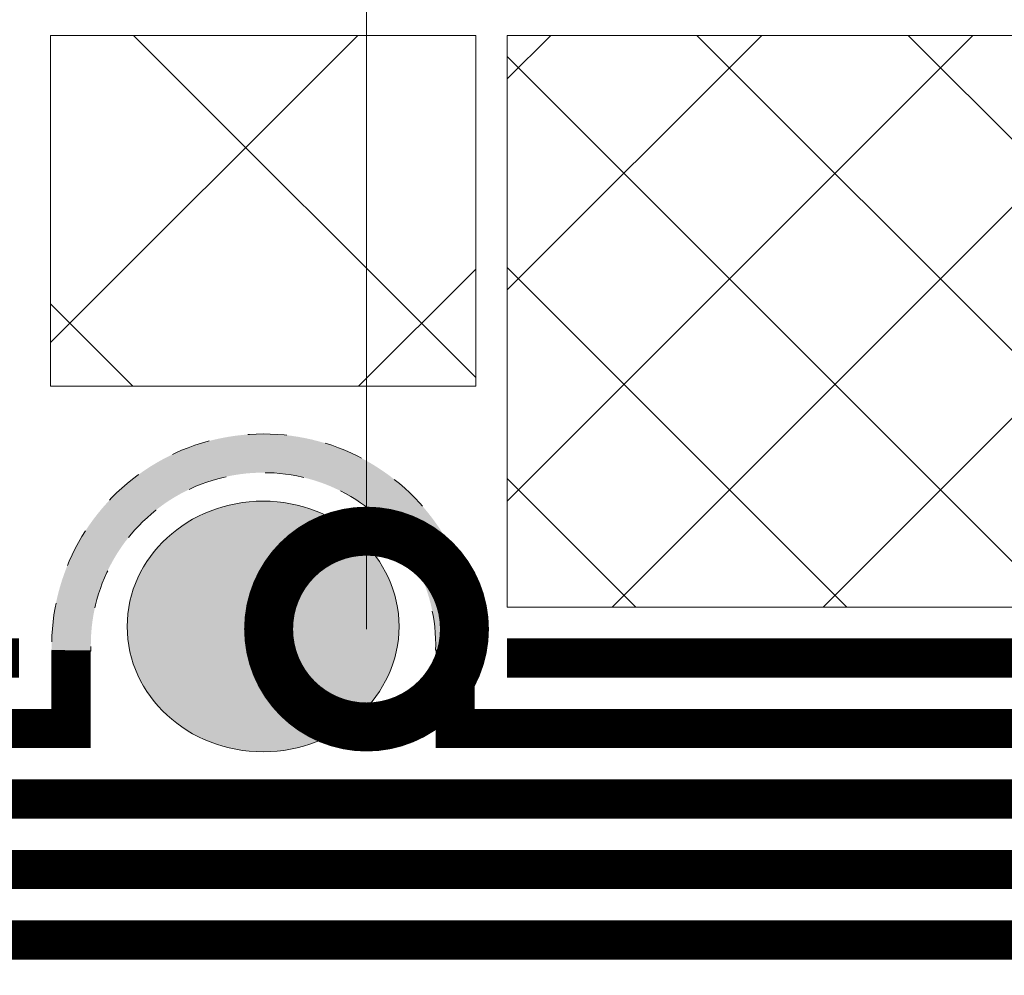
# Model space of a CAD drawing. Units: millimetres. Extents: x -78334 to 111166, y -31745 to 3415.
# Drawn here: x 53760 to 53885, y -10960 to -10838 of the extents above; entities that cross this region are included whole.
import ezdxf
from ezdxf import colors
from ezdxf.entities.mleader import LeaderData, LeaderLine
from ezdxf.math import Vec2, Vec3

# ---------------------------------------------------------------- set-up
doc = ezdxf.new("R2010")
doc.units = ezdxf.units.MM
doc.linetypes.add('штриховая 50', pattern=[1, 0.5, -0.5])
doc.layers.get('0').update_dxf_attribs({"lineweight": 30})
doc.layers.get('DEFPOINTS').update_dxf_attribs({"color": 251, "lineweight": 0})
doc.layers.add('TN-АННОТАЦИИ @ 10', color=7, linetype='Continuous', lineweight=20, true_color=0x000000)
doc.layers.add('Штрих Пена Монтажная', color=7, linetype='Continuous', lineweight=15, true_color=0xff7c1c)
for name, color, linetype, lineweight in [('TN-ГИДРОИЗОЛЯЦИЯ БИТУМАЯ нижняя', 173, 'Continuous', 9), ('TN-ГИДРОИЗОЛЯЦИЯ УСИЛЕНИЕ', 1, 'Continuous', 9), ('TN-ГИДРОИЗОЛЯЦИЯ ФЛЕКС', 6, 'Continuous', 9), ('TN-РАЗМЕРЫ', 184, 'Continuous', 15), ('TN-РАЗМЕРЫ @ 10', 184, 'Continuous', 15), ('TN-УТЕПЛИТЕЛЬ XPS', 252, 'Continuous', 15)]:
    doc.layers.add(name, color=color, linetype=linetype, lineweight=lineweight)
doc.styles.add('TN-Текст', font='isocpeur.ttf')
doc.styles.add('TN-Текст-Аннотативный', font='isocpeur.ttf')
doc.dimstyles.new('ПТС-Размеры-Аннотативный$0', dxfattribs={"dimtxt": 2.5, "dimasz": 1.5, "dimexe": 0.7, "dimexo": 1, "dimgap": 0.8, "dimtad": 1, "dimdec": 0, "dimzin": 0, "dimdsep": 46, "dimtxsty": 'TN-Текст-Аннотативный', "dimblk": 'ARCHTICK', "dimcen": 2, "dimdle": 0.7, "dimadec": 0, "dimazin": 0, "dimtfac": 1, "dimtdec": 0, "dimtmove": 1, "dimatfit": 3, "dimfxl": 0.7, "dimtolj": 1, "dimtzin": 0, "dimlwd": -1, "dimlwe": -1, "dimarcsym": 0})

# ---------------------------------------------------------------- blocks, each defined once
blk = doc.blocks.new('A$C53D82097')
at = {"layer": 'Штрих Пена Монтажная'}
h = blk.add_hatch(dxfattribs=at)
h.set_pattern_fill('HONEY', color=0, scale=0.225, angle=-359.9999999999882)
h.set_pattern_definition([(360, (2592.97463626332, 4141.469469954121), (1.071562499999873, 0.6186668951252208), [0.714375, -1.42875]), (120.0000000000118, (2592.97463626332, 4141.469469954121), (-1.07156249765882, 0.6186668991800421), [0.7143749999999991, -1.428749999999998]), (60.00000000001177, (2592.97463626332, 4141.469469954121), (2.341052086460601e-09, 1.237333794305262), [-1.42875, 0.714375])])
edge = h.paths.add_edge_path()
edge.add_ellipse((-7.914299931144342e-05, 0), major_axis=(32, 1.938464122887127e-12), ratio=0.5421820999999909, start_angle=0, end_angle=360)
at = {"layer": 'Штрих Пена Монтажная', "color": 0}
blk.add_ellipse((-7.914299931144342e-05, 0), major_axis=(32, 1.938464122887127e-12), ratio=0.5421820999999909, start_param=3.141592653589584, end_param=9.42477796076917, dxfattribs=at)
blk = doc.blocks.new('_ARCHTICK')
at = {"color": 0, "linetype": 'ByBlock', "ltscale": 10, "const_width": 0.15}
blk.add_lwpolyline([(-0.5, -0.5), (0.5, 0.5)], dxfattribs=at)
blk = doc.blocks.new('*D395')
at = {"layer": 'DEFPOINTS', "color": 0, "transparency": 16777216}
for p in [(53654.08573636883, -10928.00828578654), (53755.74278773113, -10961.50828578654), (53755.74278773113, -11056.16344581757)]:
    blk.add_point(p, dxfattribs=at)
at = {"layer": 'TN-РАЗМЕРЫ', "color": 0, "transparency": 16777216}
for p, q in [((53654.08573636883, -10938.00828578654), (53654.08573636883, -11063.16344581757)), ((53755.74278773113, -10971.50828578654), (53755.74278773113, -11063.16344581757)), ((53647.08573636883, -11056.16344581757), (53762.74278773113, -11056.16344581757))]:
    blk.add_line(p, q, dxfattribs=at)
at = {"layer": 'TN-РАЗМЕРЫ', "color": 0, "transparency": 16777216, "xscale": 15, "yscale": 15, "zscale": 15, "rotation": 180}
blk.add_blockref('_ARCHTICK', (53654.08573636883, -11056.16344581757), dxfattribs=at)
at = {"layer": 'TN-РАЗМЕРЫ', "color": 0, "transparency": 16777216, "xscale": 15, "yscale": 15, "zscale": 15}
blk.add_blockref('_ARCHTICK', (53755.74278773113, -11056.16344581757), dxfattribs=at)
at = {"layer": 'TN-РАЗМЕРЫ', "color": 0, "transparency": 16777216, "insert": (53704.91426204998, -11035.66344581757), "char_height": 25, "attachment_point": 5, "style": 'TN-Текст-Аннотативный', "bg_fill": 3, "box_fill_scale": 1.1, "bg_fill_color": 256, "bg_fill_true_color": 13158600, "bg_fill_transparency": 0}
blk.add_mtext('\\A1;100', dxfattribs=at)
blk = doc.blocks.new('*D398')
at = {"layer": 'DEFPOINTS', "color": 0, "transparency": 16777216}
for p in [(53927.39986138821, -10928.00828578654), (53825.74281002591, -10961.50828578654), (53825.74281002591, -11056.16344581757)]:
    blk.add_point(p, dxfattribs=at)
at = {"layer": 'TN-РАЗМЕРЫ', "color": 0, "transparency": 16777216}
for p, q in [((53927.39986138821, -10938.00828578654), (53927.39986138821, -11063.16344581757)), ((53825.74281002591, -10971.50828578654), (53825.74281002591, -11063.16344581757)), ((53934.39986138821, -11056.16344581757), (53818.74281002591, -11056.16344581757))]:
    blk.add_line(p, q, dxfattribs=at)
at = {"layer": 'TN-РАЗМЕРЫ', "color": 0, "transparency": 16777216, "xscale": 15, "yscale": 15, "zscale": 15, "rotation": 180}
blk.add_blockref('_ARCHTICK', (53825.74281002591, -11056.16344581757), dxfattribs=at)
at = {"layer": 'TN-РАЗМЕРЫ', "color": 0, "transparency": 16777216, "xscale": 15, "yscale": 15, "zscale": 15}
blk.add_blockref('_ARCHTICK', (53927.39986138821, -11056.16344581757), dxfattribs=at)
at = {"layer": 'TN-РАЗМЕРЫ', "color": 0, "transparency": 16777216, "insert": (53876.57133570706, -11035.66344581757), "char_height": 25, "attachment_point": 5, "style": 'TN-Текст-Аннотативный', "bg_fill": 3, "box_fill_scale": 1.1, "bg_fill_color": 256, "bg_fill_true_color": 13158600, "bg_fill_transparency": 0}
blk.add_mtext('\\A1;100', dxfattribs=at)
blk = doc.blocks.new('_DotSmall')
at = {"color": 0, "linetype": 'ByBlock', "const_width": 0.5}
blk.add_lwpolyline([(-0.0625, 0, 1), (0.0625, 0, 1)], format="xyb", close=True, dxfattribs=at)
blk = doc.blocks.new('*U290')
at = {"lineweight": 9, "transparency": 33554559}
h = blk.add_hatch(dxfattribs=at)
h.set_pattern_fill('ANSI37', color=256, scale=10)
h.set_pattern_definition([(45, (-955.1972394592127, -41.70115355243018), (-22.45064030267288, 22.45064030267288), []), (135, (-955.1972394592127, -41.70115355243018), (-22.45064030267288, -22.45064030267288), [])])
h.paths.add_polyline_path([(44.80276054078001, 58.29884644756984), (-7.291930741224119e-12, 58.29867481371909), (0, 4), (44.80276054078729, 4.000171633850724)])
at = {"lineweight": 20}
blk.add_lwpolyline([(44.80276054078001, 58.29884644756984), (-7.291930741224119e-12, 58.29867481371909), (0, 4), (44.80276054078729, 4.000171633850724)], close=True, dxfattribs=at)

msp = doc.modelspace()

# ---------------------------------------------------------------- hatches: boundary and pattern name
at = {"layer": 'TN-ГИДРОИЗОЛЯЦИЯ ФЛЕКС', "linetype": 'штриховая 50', "lineweight": 13, "ltscale": 10}
h = msp.add_hatch(color=6, dxfattribs=at)
h.dxf.hatch_style = 1
edge = h.paths.add_edge_path()
edge.add_arc((53790.76074641835, -10917.3988718278), 27.00622799100703, -1.293032669504612, 181.2930326695046, ccw=False)
edge.add_line((53817.7600975644, -10918.00828793705), (53812.76062537794, -10918.00828793705))
edge.add_arc((53790.75881880589, -10917.34713280853), 22.01173819892221, 358.2787776014772, 541.9887870131283)
edge.add_line((53768.76033964522, -10918.11102622763), (53763.76139527229, -10918.00828793705))

# ---------------------------------------------------------------- linework, layer by layer
at = {"layer": 'TN-ГИДРОИЗОЛЯЦИЯ БИТУМАЯ нижняя', "linetype": 'штриховая 50', "ltscale": 10, "const_width": 4.999999999999999}
for points in [[(53759.59347261905, -10919.00828578654), (53653.05020246289, -10919.00828578654), (53644.05020246289, -10928.00828578654), (53603.0503995757, -10928.00828578654), (53594.0503995757, -10937.00828578654), (53499.32247751435, -10937.00828578654), (53490.32247751435, -10946.00828578654), (53127.36700700677, -10946.00828578654)], [(53821.89212513799, -10919.00828578654), (53928.43539529415, -10919.00828578654), (53937.43539529414, -10928.00828578654), (53978.43519818133, -10928.00828578654), (53987.43519818133, -10937.00828578654), (54082.16312024269, -10937.00828578654), (54091.16312024269, -10946.00828578654), (54454.11859075025, -10946.00828578654)], [(53155.74278773113, -10955.00828578654), (53494.0503995757, -10955.00828578654), (53503.0503995757, -10946.00828578654), (54078.43519818133, -10946.00828578654), (54087.43519818133, -10955.00828578654), (54384.63427987231, -10955.00828578654)]]:
    msp.add_lwpolyline(points, dxfattribs=at)
at = {"layer": 'TN-ГИДРОИЗОЛЯЦИЯ УСИЛЕНИЕ', "linetype": 'штриховая 50', "ltscale": 10, "const_width": 4.999999999999999}
msp.add_lwpolyline([(53505.74278773113, -10955.00828578654), (54075.74281002591, -10955.00828578654)], dxfattribs=at)
at = {"layer": 'TN-ГИДРОИЗОЛЯЦИЯ ФЛЕКС', "color": 6, "linetype": 'штриховая 50', "lineweight": 13, "ltscale": 10}
msp.add_lwpolyline([(53763.76139527229, -10918.00828793705, -1.022826213521322), (53817.7600975644, -10918.00828793705), (53812.76062537794, -10918.00828793705, 1.032911586407429), (53768.76033964522, -10918.11102622763)], format="xyb", close=True, dxfattribs=at)
at = {"layer": 'TN-ГИДРОИЗОЛЯЦИЯ ФЛЕКС', "color": 6, "linetype": 'штриховая 50', "lineweight": 13, "ltscale": 10, "const_width": 4.999999999999999}
for points in [[(53654.08573636883, -10928.00828578654), (53766.22506184629, -10928.00828578654), (53766.22506184629, -10918.00828793705)], [(53927.39968694863, -10928.00828578654), (53815.26036147117, -10928.00828578654), (53815.26036147117, -10918.00828793705)], [(53605.74278773113, -10937.00828578654), (53975.74263558632, -10937.00828578654)]]:
    msp.add_lwpolyline(points, dxfattribs=at)

# ---------------------------------------------------------------- block references
at = {"xscale": 0.5, "zscale": 0.45125, "rotation": 270}
msp.add_blockref('A$C53D82097', (53790.74271165872, -10914.97620309153), dxfattribs=at)
at = {"layer": 'TN-УТЕПЛИТЕЛЬ XPS', "ltscale": 100, "xscale": -1, "rotation": 90}
msp.add_blockref('*U290', (53821.89214743277, -10839.50828578654), dxfattribs=at)

# ---------------------------------------------------------------- next in the draw order: dimensions: what is measured, and where the dimension line sits
at = {"layer": 'TN-РАЗМЕРЫ @ 10'}
dim = msp.add_linear_dim(base=(53755.74278773113, -11056.16344581757), p1=(53654.08573636883, -10928.00828578654), p2=(53755.74278773113, -10961.50828578654), text='100', dimstyle='ПТС-Размеры-Аннотативный$0', override={"dimscale": 10, "dimtix": 0, "dimtofl": 1, "dimtmove": 1, "dimatfit": 3, "dimtfill": 1}, dxfattribs=at)
dim.commit()
dim.dimension.update_dxf_attribs({"geometry": '*D395', "text_midpoint": (53704.91426204998, -11035.66344581757)})
dim = msp.add_linear_dim(base=(53825.74281002591, -11056.16344581757), p1=(53927.39986138821, -10928.00828578654), p2=(53825.74281002591, -10961.50828578654), angle=180, text='100', dimstyle='ПТС-Размеры-Аннотативный$0', override={"dimscale": 10, "dimtix": 0, "dimtofl": 1, "dimtmove": 1, "dimatfit": 3, "dimtfill": 1}, dxfattribs=at)
dim.commit()
dim.dimension.update_dxf_attribs({"geometry": '*D398', "text_midpoint": (53876.57133570706, -11035.66344581757)})

# ---------------------------------------------------------------- next in the draw order: hatches: boundary and pattern name
at = {"layer": 'TN-УТЕПЛИТЕЛЬ XPS'}
h = msp.add_hatch(dxfattribs=at)
h.set_pattern_fill('ANSI37', color=256, scale=6)
h.set_pattern_definition([(45, (21265.39104584184, -2.971207504742779e-05), (-13.47038418160373, 13.47038418160373), []), (135, (21265.39104584184, -2.971207504742779e-05), (-13.47038418160373, -13.47038418160373), [])])
h.paths.add_polyline_path([(54142.19865414863, -10939.50828578654), (54093.8555083981, -10939.50828578653), (54084.85550839811, -10930.50828578654), (53990.12758633676, -10930.50828578654), (53981.12758633676, -10921.50828578654), (53940.12778344956, -10921.50828578654), (53931.12778344956, -10912.50828578654), (53821.89212513799, -10912.50828578654), (53821.89212513799, -10839.50828578654), (54142.19865414862, -10839.50828578654)])

# ---------------------------------------------------------------- next in the draw order: linework, layer by layer
msp.add_lwpolyline([(54142.19865414863, -10939.50828578654), (54093.8555083981, -10939.50828578653), (54084.85550839811, -10930.50828578654), (53990.12758633676, -10930.50828578654), (53981.12758633676, -10921.50828578654), (53940.12778344956, -10921.50828578654), (53931.12778344956, -10912.50828578654), (53821.89212513799, -10912.50828578654), (53821.89212513799, -10839.50828578654), (54142.19865414862, -10839.50828578654)], close=True, dxfattribs=at)

# ---------------------------------------------------------------- next in the draw order: leaders
at = {"layer": 'TN-АННОТАЦИИ @ 10'}
ml = msp.add_multileader_mtext('Standard', dxfattribs=at)
ml.set_content('\\A1;Профилированная мембрана PLANTER geo', color=256, style='TN-Текст')
ml.set_leader_properties(color=256, linetype='ByLayer', lineweight=-1)
ml.set_arrow_properties(name='DOTSMALL')
ml.build(insert=Vec2(0, 0))
ml.multileader.update_dxf_attribs({"text_left_attachment_type": 6, "text_right_attachment_type": 6, "dogleg_length": 100, "arrow_head_size": 50, "scale": 10})
ctx = ml.context
ctx.base_point, ctx.scale, ctx.char_height, ctx.arrow_head_size, ctx.landing_gap_size, ctx.plane_origin = Vec3(53282.08150632594, -10235.9391076973), 10, 25, 50, 0, Vec3(51171.37448607984, -11308.03381426303)
ctx.left_attachment, ctx.right_attachment, ctx.text_align_type = 6, 6, 1
notes = []
notes.append((ctx, [(1, (1, 1, 0), (53273.90218723148, -10235.9391076973), (1, 0), 8.179319094457314, [(1, [(53273.90218749046, -10925.94803742676)], 0, [])])]))
ctx.mtext.insert, ctx.mtext.alignment, ctx.mtext.line_spacing_style, ctx.mtext.flow_direction = Vec3(53609.58150632594, -10203.4391076973), 2, 2, 5
ml = msp.add_multileader_mtext('Standard', dxfattribs=at)
ml.set_content('\\A1;Битумно-полимерный рулонный материал - Техноэласт ФУНДАМЕНТ (2 слоя)', color=256, style='TN-Текст')
ml.set_leader_properties(color=256, linetype='ByLayer', lineweight=-1)
ml.set_arrow_properties(name='DOTSMALL')
ml.build(insert=Vec2(0, 0))
ml.multileader.update_dxf_attribs({"text_left_attachment_type": 6, "text_right_attachment_type": 6, "dogleg_length": 100, "arrow_head_size": 50, "scale": 10})
ctx = ml.context
ctx.base_point, ctx.scale, ctx.char_height, ctx.arrow_head_size, ctx.landing_gap_size, ctx.plane_origin = Vec3(53282.08150632594, -10275.9391076973), 10, 25, 50, 0, Vec3(51171.37448607984, -11388.03381426303)
ctx.left_attachment, ctx.right_attachment, ctx.text_align_type = 6, 6, 1
notes.append((ctx, [(1, (1, 1, 0), (53273.90218723148, -10275.9391076973), (1, 0), 8.179319094457314, [(1, [(53273.90218723148, -10950.61901121781)], 0, [])])]))
ctx.mtext.insert, ctx.mtext.alignment, ctx.mtext.line_spacing_style, ctx.mtext.flow_direction = Vec3(53892.08150632594, -10243.4391076973), 2, 2, 5
ml = msp.add_multileader_mtext('Standard', dxfattribs=at)
ml.set_content('\\A1;Праймер полимерный ТЕХНОНИКОЛЬ №08 Быстросохнущий{\\H0.7x;\\S*^ ;}', color=256, style='TN-Текст')
ml.set_leader_properties(color=256, linetype='ByLayer', lineweight=-1)
ml.set_arrow_properties(name='DOTSMALL')
ml.build(insert=Vec2(0, 0))
ml.multileader.update_dxf_attribs({"text_left_attachment_type": 6, "text_right_attachment_type": 6, "dogleg_length": 100, "arrow_head_size": 50, "scale": 10})
ctx = ml.context
ctx.base_point, ctx.scale, ctx.char_height, ctx.arrow_head_size, ctx.landing_gap_size, ctx.plane_origin = Vec3(53282.08150632594, -10315.9391076973), 10, 25, 50, 0, Vec3(51171.37448607984, -11428.03381426303)
ctx.left_attachment, ctx.right_attachment, ctx.text_align_type = 6, 6, 1
notes.append((ctx, [(1, (1, 1, 0), (53273.90218723148, -10315.9391076973), (1, 0), 8.179319094457314, [(1, [(53273.90218742829, -10968.74320143825)], 0, [])])]))
ctx.mtext.insert, ctx.mtext.alignment, ctx.mtext.line_spacing_style, ctx.mtext.flow_direction = Vec3(53742.11938511382, -10283.4391076973), 2, 2, 5
ml = msp.add_multileader_mtext('Standard', dxfattribs=at)
ml.set_content('\\A1;Вертиакльная часть фундамента', color=256, style='TN-Текст')
ml.set_leader_properties(color=256, linetype='ByLayer', lineweight=-1)
ml.set_arrow_properties(name='DOTSMALL')
ml.build(insert=Vec2(0, 0))
ml.multileader.update_dxf_attribs({"text_left_attachment_type": 6, "text_right_attachment_type": 6, "dogleg_length": 100, "arrow_head_size": 50, "scale": 10})
ctx = ml.context
ctx.base_point, ctx.scale, ctx.char_height, ctx.arrow_head_size, ctx.landing_gap_size, ctx.plane_origin = Vec3(53282.08150632594, -10355.9391076973), 10, 25, 50, 0, Vec3(51171.37448607984, -11468.03381426303)
ctx.left_attachment, ctx.right_attachment, ctx.text_align_type = 6, 6, 1
notes.append((ctx, [(1, (1, 1, 0), (53273.90218723148, -10355.9391076973), (1, 0), 8.179319094457314, [(1, [(53273.90218742829, -11116.91002214127)], 0, [])])]))
ctx.mtext.insert, ctx.mtext.alignment, ctx.mtext.line_spacing_style, ctx.mtext.flow_direction = Vec3(53548.33150632594, -10323.4391076973), 2, 2, 5
ml = msp.add_multileader_mtext('Standard', dxfattribs=at)
ml.set_content('\\A1;5{\\H0.7x;\\S****^ ;}', color=256, style='TN-Текст')
ml.set_leader_properties(color=256, linetype='ByLayer', lineweight=-1)
ml.set_arrow_properties(name='DOTSMALL')
ml.build(insert=Vec2(0, 0))
ml.multileader.update_dxf_attribs({"text_left_attachment_type": 6, "text_right_attachment_type": 6, "dogleg_length": 100, "arrow_head_size": 50, "scale": 10})
ctx = ml.context
ctx.base_point, ctx.scale, ctx.char_height, ctx.arrow_head_size, ctx.landing_gap_size, ctx.plane_origin = Vec3(53812.12314777466, -10444.41709005977), 10, 25, 50, 0, Vec3(51701.41612752855, -10992.33482658823)
ctx.left_attachment, ctx.right_attachment, ctx.text_align_type = 6, 6, 1
notes.append((ctx, [(1, (1, 1, 0), (53803.9438286802, -10444.41709005977), (1, 0), 8.179319094457314, [(0, [(53803.9438286802, -10915.30707496817)], 0, [])])]))
ctx.mtext.insert, ctx.mtext.alignment, ctx.mtext.line_spacing_style, ctx.mtext.flow_direction = Vec3(53845.66102656253, -10414.41709005977), 2, 2, 5
for ctx, leaders in notes:
    for number, flags, end, landing, length, lines in leaders:
        leader = LeaderData()
        leader.index, (leader.has_last_leader_line, leader.has_dogleg_vector, leader.attachment_direction) = number, flags
        leader.last_leader_point, leader.dogleg_vector, leader.dogleg_length = Vec3(end), Vec3(landing), length
        for number, points, colour, breaks in lines:
            line = LeaderLine()
            line.index, line.vertices, line.color, line.breaks = number, Vec3.list(points), colors.encode_raw_color(colour), breaks
            leader.lines.append(line)
        ctx.leaders.append(leader)

doc.saveas('drawing.dxf')
